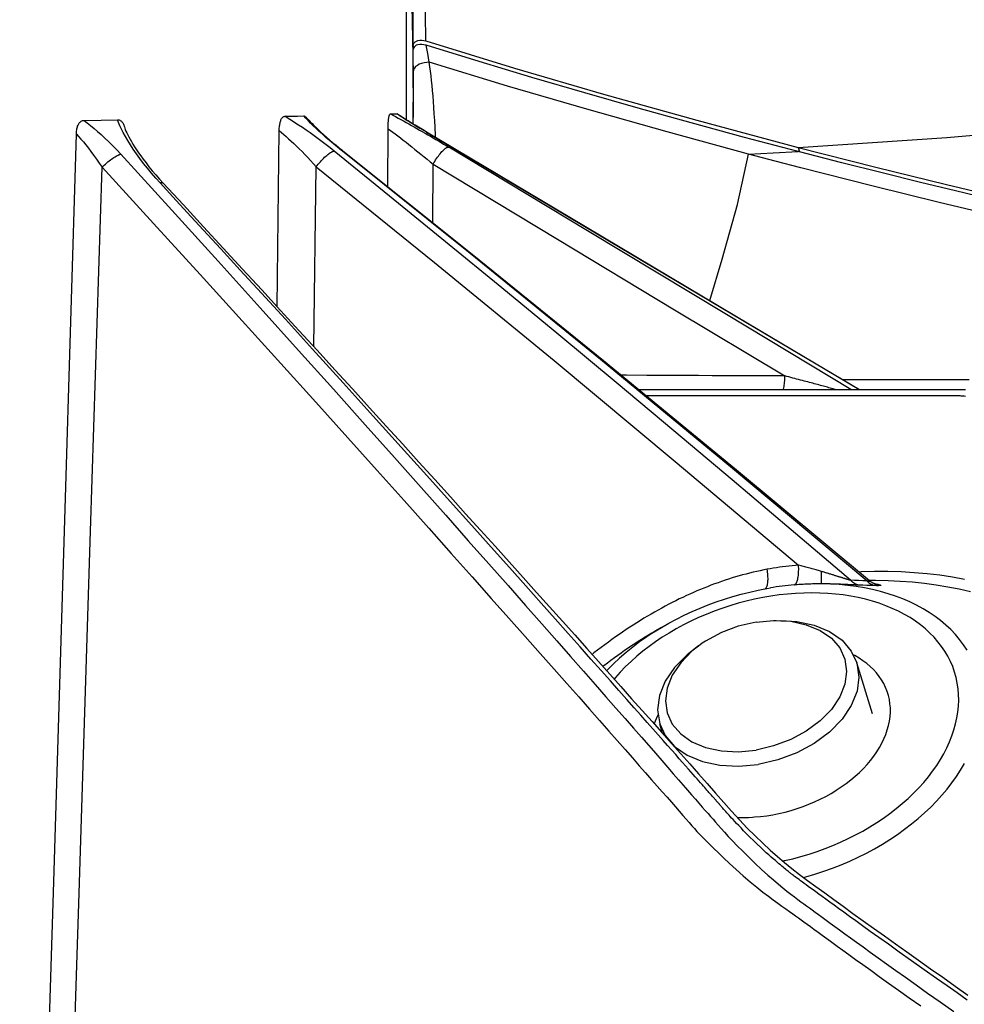
# Model space of a CAD drawing. Units: millimetres. Extents: x 9552 to 269904, y -14193 to 17302.
# Drawn here: x 248941 to 248987, y 13535 to 13582 of the extents above; entities that cross this region are included whole.
import ezdxf

# ---------------------------------------------------------------- set-up
doc = ezdxf.new("R2010")
doc.units = ezdxf.units.MM
for name, color, linetype in [('0110555_main_view_BL7', 7, 'Continuous'), ('0129760_100_main_view_BL16', 7, 'Continuous'), ('0139190_0GR_main_view_BL17', 7, 'Continuous'), ('Q', 4, 'Continuous')]:
    doc.layers.add(name, color=color, linetype=linetype)
doc.styles.get("Standard").update_dxf_attribs({"font": 'txt.shx'})
doc.dimstyles.new('ISO-25', dxfattribs={"dimtxt": 2.5, "dimasz": 2.5, "dimexe": 1.25, "dimexo": 0.625, "dimtad": 1, "dimtxsty": 'Standard', "dimcen": 2.5, "dimadec": 0, "dimazin": 0, "dimtfac": 1, "dimtmove": 0, "dimatfit": 3, "dimfxl": 1, "dimarcsym": 0})

# ---------------------------------------------------------------- blocks, each defined once
blk = doc.blocks.new('*D105')
at = {"layer": 'Defpoints', "color": 0, "transparency": 16777216}
for p in [(248113.31, 13910.783), (248113.31, 13426.384), (250947.308, 13426.266)]:
    blk.add_point(p, dxfattribs=at)
at = {"layer": 'Q', "color": 0, "lineweight": -2, "transparency": 16777216}
for p, q in [((248113.31, 13438.884), (248113.31, 13935.783)), ((250947.308, 13438.766), (250947.308, 13935.783)), ((250897.308, 13910.783), (248163.31, 13910.783))]:
    blk.add_line(p, q, dxfattribs=at)
at = {"layer": 'Q', "color": 0, "transparency": 16777216}
for points in [[(248163.31, 13919.116), (248163.31, 13902.45), (248113.31, 13910.783)], [(250897.308, 13919.116), (250897.308, 13902.45), (250947.308, 13910.783)]]:
    blk.add_solid(points, dxfattribs=at)
at = {"layer": 'Q', "color": 0, "transparency": 16777216, "insert": (249530.309, 13948.283), "char_height": 50, "attachment_point": 5}
blk.add_mtext('2834', dxfattribs=at)
blk = doc.blocks.new('0139190_0GR_MAIN_VIEW_BL17', base_point=(46.68, 89.853))
at = {"layer": '0139190_0GR_main_view_BL17', "color": 4, "linetype": 'Continuous'}
for p, q in [((39.666, 119.285), (39.617, 119.286)), ((39.7, 119.284), (39.666, 119.285)), ((40.02, 119.282), (39.914, 119.282)), ((40.025, 119.281), (40.018, 119.281)), ((40.025, 119.282), (40.02, 119.282)), ((40.038, 119.282), (40.025, 119.282)), ((40.038, 119.281), (40.025, 119.281)), ((40.189, 119.281), (40.038, 119.282)), ((40.196, 119.281), (40.189, 119.281)), ((40.53, 119.282), (40.457, 119.282))]:
    blk.add_line(p, q, dxfattribs=at)
at = {"layer": '0139190_0GR_main_view_BL17', "color": 7, "linetype": 'Continuous'}
blk.add_line((40.803, 114.808), (40.855, 114.791), dxfattribs=at)
for points in [[(43.645, 107.279), (43.331, 107.764), (43.054, 108.201), (42.801, 108.647), (42.568, 109.13), (42.356, 109.642), (42.169, 110.175), (42.015, 110.705), (41.886, 111.241), (41.758, 111.824), (41.61, 112.467), (41.444, 113.168), (41.255, 113.935), (41.041, 114.776)], [(39.617, 119.282), (39.299, 119.285), (38.973, 119.292), (38.641, 119.302), (38.301, 119.315), (37.955, 119.331), (37.603, 119.35), (37.359, 119.365)], [(39.565, 119.138), (39.246, 119.141), (38.919, 119.147), (38.586, 119.157), (38.246, 119.17), (37.898, 119.186), (37.544, 119.205), (37.184, 119.226), (36.816, 119.251), (36.442, 119.279), (36.062, 119.309)], [(39.914, 119.281), (39.786, 119.282), (39.666, 119.282)], [(39.814, 119.096), (39.815, 119.126), (39.819, 119.156), (39.827, 119.185), (39.837, 119.212), (39.85, 119.235), (39.864, 119.255), (39.88, 119.269), (39.897, 119.278), (39.914, 119.281)], [(39.814, 119.096), (39.712, 119.115), (39.615, 119.133)], [(40.881, 115.384), (40.623, 116.332), (40.36, 117.266), (40.09, 118.186), (39.814, 119.096)], [(40.685, 119.024), (40.663, 119.025), (40.573, 119.029), (40.49, 119.033), (40.413, 119.038), (40.34, 119.042), (40.271, 119.047), (40.206, 119.052), (40.143, 119.058), (40.083, 119.063), (40.026, 119.069), (39.97, 119.075), (39.917, 119.082), (39.865, 119.089), (39.814, 119.096)], [(43.505, 114.283), (43.505, 114.015), (43.505, 113.586), (43.505, 113.187), (43.505, 112.818)], [(42.585, 115.834), (42.105, 115.69), (41.467, 115.512), (40.881, 115.384)], [(40.881, 115.384), (40.867, 115.099), (40.851, 114.808)], [(41.041, 114.776), (40.963, 115.076), (40.881, 115.384)], [(40.803, 114.808), (40.688, 113.077), (40.518, 111.124), (40.298, 109.068), (40.043, 107.028), (39.777, 105.125), (39.521, 103.42), (39.283, 101.908), (39.046, 100.455), (38.808, 99.025), (38.58, 97.668), (38.367, 96.399), (38.164, 95.185), (37.966, 93.982), (37.771, 92.765), (37.581, 91.536), (37.401, 90.321), (37.235, 89.12)]]:
    blk.add_lwpolyline(points, dxfattribs=at)
at = {"layer": '0139190_0GR_main_view_BL17', "color": 4, "linetype": 'Continuous'}
for points in [[(39.617, 119.286), (39.534, 119.287), (39.352, 119.291), (39.154, 119.295), (38.937, 119.302), (38.701, 119.31), (38.442, 119.32), (38.159, 119.333), (37.848, 119.348), (37.547, 119.365)], [(39.617, 119.282), (39.602, 119.279), (39.589, 119.273), (39.577, 119.262), (39.568, 119.246), (39.561, 119.228), (39.557, 119.207), (39.557, 119.184), (39.56, 119.16), (39.565, 119.138)], [(39.615, 119.133), (39.609, 119.158), (39.606, 119.183), (39.606, 119.207), (39.61, 119.228), (39.616, 119.247), (39.625, 119.262), (39.637, 119.273), (39.651, 119.28), (39.666, 119.282)], [(39.617, 119.282), (39.641, 119.282), (39.666, 119.282)], [(39.914, 119.282), (39.857, 119.283), (39.7, 119.284)], [(40.018, 119.281), (39.965, 119.281), (39.914, 119.281)], [(40.189, 119.281), (40.133, 119.281), (40.038, 119.281)], [(40.196, 119.281), (40.183, 119.281), (40.127, 119.281), (40.071, 119.281), (40.038, 119.281)], [(40.457, 119.282), (40.367, 119.282), (40.189, 119.281)], [(40.432, 119.282), (40.366, 119.282), (40.303, 119.282), (40.242, 119.281), (40.196, 119.281)], [(40.457, 119.281), (40.407, 119.281), (40.2, 119.281), (40.196, 119.281)], [(40.53, 119.282), (40.503, 119.282), (40.432, 119.282)], [(39.565, 119.138), (39.88, 118.104), (40.183, 117.071), (40.488, 115.985), (40.803, 114.808)], [(40.851, 114.808), (40.687, 115.43), (40.518, 116.05), (40.346, 116.668), (40.169, 117.286), (39.989, 117.903), (39.804, 118.518), (39.615, 119.133)], [(40.803, 114.808), (41.033, 113.905), (41.236, 113.082), (41.413, 112.332), (41.57, 111.646), (41.709, 111.022), (41.858, 110.443), (42.033, 109.882), (42.234, 109.344), (42.459, 108.833), (42.705, 108.35), (42.967, 107.908), (43.259, 107.458), (43.574, 106.967)], [(40.855, 114.791), (40.853, 114.799), (40.851, 114.808)], [(41.396, 112.61), (41.309, 112.977), (41.21, 113.385), (41.1, 113.829), (40.982, 114.3), (40.855, 114.791)]]:
    blk.add_lwpolyline(points, dxfattribs=at)
blk = doc.blocks.new('0129760_100_MAIN_VIEW_BL16', base_point=(56.393, 136.22))
at = {"layer": '0129760_100_main_view_BL16', "color": 7, "linetype": 'Continuous'}
for p, q in [((41.219, 122.19), (41.219, 122.19)), ((43.122, 120.437), (41.029, 120.41)), ((40.846, 120.105), (40.837, 120.116)), ((40.841, 120.101), (40.841, 120.101)), ((40.412, 119.473), (40.411, 119.474)), ((40.624, 119.126), (40.623, 119.13)), ((40.624, 119.127), (40.623, 119.13)), ((40.624, 119.126), (40.624, 119.126)), ((41.677, 119.055), (40.998, 119.052)), ((46.454, 116.509), (46.454, 116.509)), ((45.925, 115.128), (45.925, 115.128)), ((45.841, 113.976), (45.841, 113.976)), ((45.88, 113.904), (45.881, 113.899))]:
    blk.add_line(p, q, dxfattribs=at)
at = {"layer": '0129760_100_main_view_BL16', "color": 4, "linetype": 'Continuous'}
for p, q in [((42.655, 120.865), (40.607, 120.84)), ((40.832, 120.112), (40.841, 120.101)), ((41.26, 119.577), (40.585, 119.574)), ((40.411, 119.474), (40.411, 119.472)), ((37.073, 119.365), (40.479, 119.365)), ((37.073, 119.365), (40.479, 119.365)), ((40.622, 119.129), (40.624, 119.126)), ((46.454, 116.509), (46.386, 116.395)), ((48.595, 115.515), (48.597, 115.453))]:
    blk.add_line(p, q, dxfattribs=at)
for points in [[(53.661, 123.595), (49.344, 123.462), (45.006, 123.33), (40.648, 123.199)], [(40.648, 123.199), (40.63, 123.198), (40.614, 123.197), (40.6, 123.195), (40.587, 123.193), (40.575, 123.19), (40.564, 123.187), (40.554, 123.184), (40.545, 123.18), (40.536, 123.176), (40.528, 123.172), (40.521, 123.167), (40.514, 123.161), (40.508, 123.155), (40.502, 123.149), (40.498, 123.142), (40.494, 123.135), (40.491, 123.127), (40.489, 123.118), (40.488, 123.109)], [(40.488, 123.109), (40.484, 122.912), (40.481, 122.721)], [(40.481, 122.721), (40.481, 122.712), (40.483, 122.703), (40.485, 122.695), (40.489, 122.688), (40.493, 122.682), (40.498, 122.675), (40.504, 122.67), (40.51, 122.665), (40.517, 122.66), (40.525, 122.655), (40.533, 122.651), (40.542, 122.648), (40.551, 122.645), (40.554, 122.644)], [(40.554, 122.644), (40.563, 122.641), (40.578, 122.636), (40.594, 122.63), (40.612, 122.622), (40.633, 122.613), (40.655, 122.602), (40.679, 122.59), (40.706, 122.575), (40.734, 122.559), (40.764, 122.542), (40.795, 122.522), (40.829, 122.5), (40.864, 122.476), (40.902, 122.45), (40.941, 122.421), (40.983, 122.389), (41.028, 122.355), (41.075, 122.317), (41.123, 122.276), (41.172, 122.233), (41.219, 122.19)], [(41.219, 122.19), (41.472, 121.955), (41.725, 121.722), (41.974, 121.492), (42.219, 121.266), (42.46, 121.044), (42.698, 120.826), (42.932, 120.611), (43.162, 120.4), (43.388, 120.193), (43.611, 119.99), (43.83, 119.791), (44.045, 119.595), (44.256, 119.403), (44.464, 119.215), (44.667, 119.031), (44.867, 118.85), (45.063, 118.673), (45.254, 118.5), (45.442, 118.331), (45.625, 118.166), (45.804, 118.005), (45.978, 117.848), (46.148, 117.696), (46.313, 117.548), (46.474, 117.404), (46.63, 117.264), (46.782, 117.128), (46.93, 116.996), (47.075, 116.867), (47.215, 116.743), (47.351, 116.621), (47.482, 116.504), (47.61, 116.39), (47.735, 116.28), (47.856, 116.172), (47.974, 116.067), (48.089, 115.965), (48.202, 115.865), (48.313, 115.767), (48.421, 115.671), (48.525, 115.58), (48.624, 115.488), (48.72, 115.397), (48.812, 115.306), (48.897, 115.218), (48.977, 115.132), (49.051, 115.048), (49.122, 114.965), (49.192, 114.879), (49.259, 114.791), (49.329, 114.696), (49.4, 114.599), (49.474, 114.497), (49.55, 114.392), (49.63, 114.282), (49.712, 114.169), (49.797, 114.051), (49.884, 113.929), (49.975, 113.803), (50.067, 113.673), (50.161, 113.541), (50.258, 113.405), (50.356, 113.266), (50.456, 113.124), (50.558, 112.979), (50.662, 112.831)], [(40.607, 120.84), (40.592, 120.84), (40.577, 120.839), (40.564, 120.838), (40.551, 120.837), (40.54, 120.835), (40.529, 120.833), (40.519, 120.831), (40.509, 120.829), (40.5, 120.826), (40.491, 120.823), (40.483, 120.82), (40.475, 120.816), (40.468, 120.812), (40.462, 120.808), (40.456, 120.803), (40.451, 120.798), (40.447, 120.793), (40.444, 120.787), (40.442, 120.78), (40.441, 120.774)], [(40.441, 120.774), (40.44, 120.699), (40.438, 120.626), (40.437, 120.555)], [(40.437, 120.555), (40.437, 120.549), (40.439, 120.543), (40.442, 120.538), (40.445, 120.533), (40.45, 120.529), (40.451, 120.527)], [(40.451, 120.527), (40.453, 120.525), (40.469, 120.512), (40.486, 120.496), (40.505, 120.479), (40.525, 120.459), (40.548, 120.436), (40.572, 120.412), (40.597, 120.385), (40.624, 120.356), (40.653, 120.324), (40.683, 120.291), (40.713, 120.256), (40.745, 120.219), (40.777, 120.18), (40.81, 120.14), (40.832, 120.112)], [(40.841, 120.101), (42.044, 118.596), (43.281, 117.069), (44.552, 115.523), (45.841, 113.976)], [(40.585, 119.574), (40.57, 119.574), (40.557, 119.574), (40.544, 119.574), (40.532, 119.573), (40.521, 119.572), (40.51, 119.572), (40.5, 119.571), (40.49, 119.57), (40.48, 119.569), (40.471, 119.568), (40.463, 119.567), (40.455, 119.565), (40.447, 119.564), (40.44, 119.562), (40.433, 119.56), (40.427, 119.558), (40.422, 119.556), (40.418, 119.554), (40.415, 119.552), (40.413, 119.549), (40.413, 119.547)], [(40.413, 119.547), (40.412, 119.521), (40.411, 119.496), (40.411, 119.474)], [(40.411, 119.472), (40.429, 119.445), (40.447, 119.415), (40.467, 119.384), (40.488, 119.351), (40.509, 119.316), (40.531, 119.28), (40.554, 119.243), (40.578, 119.204), (40.602, 119.164), (40.622, 119.129)], [(40.624, 119.126), (41.806, 117.144), (42.896, 115.31), (43.619, 114.093)], [(43.619, 116.659), (43.619, 116.51), (43.619, 116.333), (43.619, 116.161), (43.619, 115.993), (43.619, 115.83), (43.619, 115.671), (43.619, 115.517), (43.619, 115.367), (43.619, 115.222), (43.619, 115.081), (43.619, 114.944), (43.619, 114.811), (43.619, 114.682), (43.619, 114.557), (43.619, 114.436), (43.619, 114.319), (43.619, 114.206), (43.619, 114.097), (43.619, 113.99), (43.619, 113.886), (43.619, 113.785), (43.619, 113.687), (43.619, 113.591), (43.619, 113.498), (43.619, 113.408), (43.619, 113.321), (43.619, 113.237), (43.619, 113.156), (43.619, 113.077), (43.619, 113.002), (43.619, 112.931), (43.62, 112.859)], [(47.401, 116.432), (47.424, 116.445), (47.475, 116.469), (47.507, 116.482)], [(46.386, 116.395), (46.336, 116.309), (46.289, 116.221), (46.244, 116.131), (46.201, 116.04), (46.161, 115.947), (46.123, 115.853), (46.088, 115.758), (46.056, 115.662), (46.026, 115.565), (45.998, 115.468), (45.974, 115.369), (45.952, 115.271), (45.937, 115.194)], [(48.597, 115.453), (48.595, 115.384), (48.593, 115.336)], [(48.593, 115.336), (48.591, 115.313), (48.585, 115.242), (48.576, 115.171), (48.564, 115.1), (48.55, 115.029), (48.533, 114.958), (48.514, 114.888), (48.492, 114.818), (48.469, 114.749), (48.442, 114.681), (48.414, 114.615), (48.383, 114.549), (48.351, 114.485), (48.316, 114.423), (48.305, 114.404)], [(45.937, 115.194), (45.933, 115.171), (45.925, 115.128)], [(48.305, 114.404), (48.28, 114.363), (48.242, 114.305), (48.202, 114.248), (48.16, 114.195), (48.117, 114.143), (48.072, 114.094), (48.027, 114.048), (47.98, 114.004), (47.932, 113.964), (47.883, 113.926), (47.834, 113.892), (47.783, 113.861), (47.732, 113.833), (47.681, 113.808), (47.63, 113.787), (47.578, 113.769), (47.527, 113.755), (47.475, 113.744), (47.424, 113.737), (47.373, 113.734), (47.323, 113.734), (47.273, 113.738), (47.225, 113.745), (47.177, 113.756), (47.13, 113.771), (47.084, 113.789), (47.04, 113.81), (46.997, 113.835), (46.955, 113.863), (46.915, 113.895), (46.877, 113.929), (46.84, 113.967), (46.806, 114.008), (46.773, 114.052), (46.743, 114.098), (46.714, 114.147), (46.703, 114.169)], [(45.841, 113.976), (45.844, 113.972), (45.85, 113.965), (45.855, 113.958), (45.859, 113.951), (45.863, 113.944), (45.867, 113.937), (45.87, 113.931), (45.873, 113.926), (45.875, 113.921), (45.877, 113.917), (45.878, 113.913), (45.879, 113.909), (45.88, 113.907), (45.881, 113.904), (45.882, 113.902), (45.882, 113.901), (45.882, 113.9), (45.882, 113.9)]]:
    blk.add_lwpolyline(points, dxfattribs=at)
at = {"layer": '0129760_100_main_view_BL16', "color": 7, "linetype": 'Continuous'}
for points in [[(53.669, 123.303), (49.477, 123.167), (45.265, 123.033), (41.034, 122.9)], [(40.648, 123.199), (40.676, 123.173), (40.706, 123.146), (40.739, 123.118), (40.774, 123.089), (40.811, 123.059), (40.851, 123.029), (40.893, 122.998), (40.938, 122.966), (40.985, 122.933), (41.034, 122.9)], [(40.488, 123.109), (40.517, 123.072), (40.548, 123.034), (40.581, 122.994), (40.616, 122.953), (40.654, 122.91), (40.695, 122.867), (40.737, 122.822), (40.783, 122.776), (40.831, 122.73), (40.881, 122.683)], [(41.034, 122.9), (41.021, 122.887), (41.008, 122.874), (40.996, 122.86), (40.983, 122.846), (40.971, 122.832), (40.96, 122.818), (40.949, 122.804), (40.938, 122.79), (40.929, 122.776), (40.92, 122.762), (40.911, 122.749), (40.904, 122.737), (40.898, 122.725), (40.892, 122.713), (40.887, 122.703), (40.884, 122.693), (40.881, 122.683)], [(41.034, 122.9), (41.687, 122.303), (42.28, 121.761), (42.821, 121.27), (43.315, 120.823), (43.767, 120.415), (44.182, 120.042), (44.561, 119.701), (44.91, 119.389), (45.231, 119.102), (45.526, 118.839), (45.797, 118.597), (46.048, 118.374), (46.279, 118.169), (46.492, 117.98), (46.689, 117.805), (46.872, 117.644), (47.04, 117.495), (47.195, 117.358), (47.338, 117.232), (47.47, 117.116), (47.591, 117.009), (47.703, 116.91), (47.807, 116.818), (47.904, 116.734), (47.994, 116.654), (48.078, 116.58), (48.157, 116.511), (48.231, 116.446), (48.299, 116.386), (48.362, 116.331), (48.42, 116.28), (48.474, 116.233), (48.525, 116.188), (48.572, 116.147), (48.615, 116.109), (48.656, 116.074), (48.693, 116.041), (48.726, 116.012), (48.758, 115.983), (48.79, 115.952), (48.826, 115.918), (48.865, 115.879), (48.909, 115.836), (48.957, 115.788), (49.009, 115.734), (49.067, 115.674), (49.133, 115.603), (49.203, 115.526), (49.275, 115.445), (49.344, 115.364), (49.408, 115.286), (49.464, 115.215), (49.513, 115.152), (49.555, 115.096), (49.593, 115.044), (49.627, 114.996), (49.659, 114.949), (49.689, 114.907), (49.716, 114.869), (49.741, 114.835), (49.765, 114.803), (49.788, 114.771), (49.812, 114.738), (49.837, 114.703), (49.866, 114.664), (49.897, 114.622), (49.931, 114.575), (49.967, 114.526), (50.005, 114.473), (50.047, 114.415), (50.092, 114.354), (50.14, 114.287), (50.191, 114.216), (50.247, 114.138), (50.308, 114.054), (50.374, 113.962), (50.445, 113.862), (50.522, 113.755), (50.604, 113.64), (50.693, 113.515), (50.789, 113.379)], [(41.215, 122.224), (41.159, 122.275), (41.102, 122.325), (41.045, 122.372), (40.989, 122.417), (40.932, 122.46), (40.877, 122.5), (40.824, 122.537), (40.772, 122.571), (40.723, 122.602), (40.676, 122.629), (40.631, 122.654), (40.59, 122.675), (40.55, 122.693), (40.514, 122.708), (40.481, 122.721)], [(40.881, 122.683), (41.533, 122.089), (42.127, 121.551), (42.669, 121.062), (43.163, 120.617), (43.616, 120.211), (44.03, 119.84), (44.41, 119.501), (44.759, 119.19), (45.081, 118.904), (45.377, 118.642), (45.648, 118.401), (45.899, 118.179), (46.131, 117.975), (46.345, 117.786), (46.542, 117.613), (46.725, 117.452), (46.894, 117.303), (47.05, 117.167), (47.193, 117.041), (47.325, 116.926), (47.447, 116.819), (47.559, 116.72), (47.663, 116.629), (47.76, 116.544), (47.85, 116.466), (47.935, 116.392), (48.014, 116.322), (48.088, 116.258), (48.157, 116.198), (48.22, 116.143), (48.278, 116.092), (48.333, 116.045), (48.384, 116), (48.431, 115.959), (48.475, 115.921), (48.515, 115.886), (48.552, 115.854), (48.586, 115.824), (48.618, 115.796), (48.65, 115.768), (48.685, 115.737), (48.725, 115.702), (48.768, 115.662), (48.816, 115.618), (48.867, 115.569), (48.925, 115.514), (48.99, 115.45), (49.06, 115.379), (49.132, 115.305), (49.201, 115.231), (49.266, 115.159), (49.323, 115.094), (49.372, 115.036), (49.415, 114.984), (49.453, 114.937), (49.487, 114.892), (49.519, 114.85), (49.549, 114.811), (49.576, 114.773), (49.602, 114.739), (49.625, 114.707), (49.649, 114.675), (49.672, 114.643), (49.698, 114.608), (49.726, 114.57), (49.756, 114.527), (49.79, 114.482), (49.825, 114.433), (49.864, 114.38), (49.905, 114.324), (49.949, 114.263), (49.997, 114.197), (50.048, 114.127), (50.103, 114.05), (50.163, 113.967), (50.228, 113.876), (50.299, 113.778), (50.375, 113.672), (50.456, 113.558), (50.544, 113.435), (50.639, 113.301), (50.742, 113.156), (50.854, 112.997)], [(41.219, 122.19), (41.217, 122.192), (41.215, 122.196), (41.213, 122.202), (41.213, 122.208), (41.213, 122.216), (41.215, 122.224)], [(50.721, 112.84), (50.638, 112.958), (50.556, 113.074), (50.468, 113.199), (50.369, 113.339), (50.263, 113.488), (50.162, 113.63), (50.072, 113.757), (49.992, 113.868), (49.921, 113.967), (49.857, 114.056), (49.799, 114.136), (49.747, 114.209), (49.699, 114.275), (49.655, 114.335), (49.616, 114.389), (49.58, 114.439), (49.547, 114.485), (49.516, 114.526), (49.488, 114.564), (49.463, 114.599), (49.439, 114.632), (49.418, 114.661), (49.398, 114.688), (49.379, 114.714), (49.363, 114.737), (49.347, 114.758), (49.332, 114.778), (49.319, 114.796), (49.307, 114.812), (49.297, 114.826), (49.287, 114.839), (49.278, 114.851), (49.271, 114.861), (49.263, 114.871), (49.257, 114.879), (49.251, 114.887), (49.245, 114.894), (49.239, 114.902), (49.232, 114.911), (49.225, 114.92), (49.217, 114.93), (49.208, 114.941), (49.198, 114.953), (49.187, 114.967), (49.176, 114.981), (49.163, 114.996), (49.149, 115.013), (49.134, 115.031), (49.117, 115.05), (49.099, 115.071), (49.079, 115.095), (49.057, 115.12), (49.033, 115.147), (49.006, 115.176), (48.976, 115.209), (48.943, 115.244), (48.906, 115.283), (48.866, 115.324), (48.825, 115.366), (48.786, 115.405), (48.751, 115.44), (48.719, 115.47), (48.691, 115.497), (48.666, 115.521), (48.643, 115.542), (48.622, 115.562), (48.603, 115.58), (48.585, 115.596), (48.569, 115.61), (48.555, 115.623), (48.541, 115.635), (48.529, 115.646), (48.518, 115.656), (48.508, 115.665), (48.499, 115.673), (48.49, 115.681), (48.482, 115.688), (48.475, 115.694), (48.469, 115.7), (48.463, 115.705), (48.457, 115.71), (48.452, 115.714), (48.447, 115.719), (48.443, 115.722), (48.439, 115.726), (48.435, 115.729), (48.431, 115.732), (48.428, 115.735), (48.424, 115.738), (48.421, 115.741), (48.418, 115.743), (48.416, 115.746), (48.413, 115.749), (48.409, 115.751), (48.406, 115.754), (48.402, 115.758), (48.398, 115.761), (48.393, 115.765), (48.388, 115.77), (48.383, 115.775), (48.377, 115.78), (48.37, 115.786), (48.363, 115.792), (48.355, 115.799), (48.347, 115.806), (48.338, 115.814), (48.328, 115.823), (48.317, 115.832), (48.306, 115.843), (48.293, 115.854), (48.279, 115.866), (48.265, 115.878), (48.249, 115.892), (48.232, 115.907), (48.214, 115.924), (48.194, 115.941), (48.172, 115.96), (48.149, 115.98), (48.124, 116.002), (48.097, 116.027), (48.067, 116.053), (48.033, 116.082), (47.997, 116.115), (47.957, 116.15), (47.913, 116.188), (47.866, 116.23), (47.815, 116.275), (47.76, 116.324), (47.7, 116.376), (47.635, 116.433), (47.566, 116.495), (47.49, 116.562), (47.408, 116.634), (47.32, 116.713), (47.224, 116.798), (47.12, 116.89), (47.008, 116.989), (46.886, 117.097), (46.754, 117.215), (46.611, 117.342), (46.455, 117.48), (46.286, 117.631), (46.103, 117.794), (45.904, 117.971), (45.688, 118.164), (45.454, 118.374), (45.199, 118.602), (44.921, 118.852), (44.619, 119.124), (44.288, 119.421), (43.93, 119.746), (43.54, 120.098), (43.151, 120.452), (42.802, 120.769), (42.498, 121.046), (42.229, 121.293), (41.983, 121.518), (41.76, 121.723), (41.558, 121.909), (41.376, 122.076), (41.215, 122.224)], [(40.607, 120.84), (40.629, 120.815), (40.652, 120.788), (40.676, 120.76), (40.702, 120.731), (40.729, 120.702), (40.758, 120.671), (40.788, 120.64), (40.819, 120.608), (40.852, 120.575), (40.886, 120.542), (40.92, 120.509), (40.956, 120.476), (40.992, 120.442), (41.029, 120.41)], [(40.846, 120.201), (40.809, 120.248), (40.772, 120.294), (40.737, 120.342), (40.701, 120.389), (40.667, 120.435), (40.634, 120.482), (40.602, 120.527), (40.572, 120.571), (40.543, 120.615), (40.515, 120.657), (40.489, 120.697), (40.465, 120.736), (40.441, 120.774)], [(40.837, 120.116), (40.799, 120.164), (40.761, 120.21), (40.723, 120.254), (40.686, 120.297), (40.65, 120.338), (40.616, 120.376), (40.582, 120.412), (40.55, 120.446), (40.519, 120.477), (40.49, 120.505), (40.463, 120.531), (40.437, 120.555)], [(41.029, 120.41), (41.014, 120.398), (40.999, 120.387), (40.984, 120.375), (40.97, 120.362), (40.956, 120.35), (40.942, 120.337), (40.93, 120.325), (40.917, 120.313), (40.906, 120.3), (40.896, 120.288), (40.886, 120.276), (40.877, 120.265), (40.869, 120.254), (40.863, 120.244), (40.857, 120.234), (40.852, 120.225), (40.849, 120.216), (40.847, 120.208), (40.846, 120.201)], [(41.029, 120.41), (42.141, 119.036), (43.283, 117.645), (44.455, 116.235), (45.662, 114.801)], [(45.838, 114.196), (45.249, 114.887), (44.67, 115.572), (44.099, 116.251), (43.536, 116.923), (42.982, 117.59), (42.436, 118.251), (41.899, 118.906), (41.368, 119.557), (40.846, 120.201)], [(40.841, 120.101), (40.839, 120.105), (40.837, 120.11), (40.837, 120.116)], [(45.845, 114.007), (44.537, 115.57), (43.269, 117.106), (42.037, 118.62), (40.846, 120.105)], [(40.585, 119.574), (40.604, 119.548), (40.624, 119.52), (40.646, 119.492), (40.669, 119.462), (40.693, 119.431), (40.717, 119.398), (40.743, 119.365), (40.77, 119.332), (40.797, 119.297), (40.825, 119.262), (40.853, 119.227), (40.882, 119.192), (40.911, 119.156), (40.941, 119.121), (40.97, 119.086), (40.998, 119.052)], [(40.623, 119.13), (40.595, 119.175), (40.569, 119.219), (40.544, 119.261), (40.519, 119.301), (40.495, 119.339), (40.473, 119.376), (40.451, 119.41), (40.43, 119.443), (40.412, 119.473)], [(40.413, 119.547), (40.428, 119.518), (40.444, 119.488), (40.461, 119.458), (40.477, 119.427), (40.495, 119.397), (40.512, 119.366), (40.529, 119.334), (40.547, 119.303), (40.565, 119.271), (40.583, 119.24), (40.601, 119.208), (40.619, 119.177), (40.637, 119.145), (40.655, 119.114), (40.673, 119.082), (40.691, 119.051), (40.71, 119.02), (40.728, 118.989), (40.746, 118.959), (40.764, 118.929), (40.782, 118.899), (40.799, 118.869)], [(43.619, 114.1), (42.773, 115.522), (41.726, 117.28), (40.624, 119.127)], [(40.998, 119.052), (40.982, 119.042), (40.965, 119.032), (40.949, 119.022), (40.933, 119.011), (40.918, 119.001), (40.903, 118.99), (40.889, 118.979), (40.876, 118.969), (40.863, 118.958), (40.852, 118.948), (40.841, 118.938), (40.832, 118.928), (40.823, 118.919), (40.816, 118.91), (40.81, 118.902), (40.805, 118.894), (40.802, 118.887), (40.8, 118.88), (40.799, 118.874), (40.799, 118.869)], [(40.998, 119.052), (41.87, 117.604), (42.69, 116.242), (43.461, 114.96)], [(43.619, 114.192), (42.745, 115.641), (41.772, 117.255), (40.799, 118.869)], [(45.71, 115.165), (45.718, 115.206), (45.726, 115.247), (45.735, 115.288), (45.745, 115.329), (45.754, 115.37), (45.765, 115.411), (45.776, 115.452), (45.787, 115.493), (45.799, 115.534), (45.811, 115.574), (45.824, 115.615), (45.838, 115.656), (45.851, 115.697), (45.866, 115.738), (45.88, 115.779), (45.896, 115.82), (45.912, 115.861), (45.928, 115.901), (45.945, 115.942), (45.962, 115.983), (45.979, 116.024), (45.998, 116.065), (46.016, 116.106), (46.036, 116.147), (46.055, 116.188), (46.076, 116.229), (46.096, 116.27), (46.117, 116.311), (46.139, 116.352), (46.161, 116.393), (46.184, 116.434), (46.207, 116.475), (46.231, 116.516), (46.255, 116.558), (46.28, 116.599), (46.305, 116.64), (46.331, 116.681), (46.358, 116.723), (46.384, 116.764), (46.412, 116.805), (46.44, 116.847), (46.468, 116.888), (46.497, 116.93), (46.527, 116.971), (46.557, 117.013), (46.588, 117.055), (46.619, 117.096), (46.651, 117.138), (46.683, 117.18), (46.7, 117.202)], [(46.454, 116.509), (46.477, 116.547), (46.501, 116.586), (46.526, 116.626), (46.551, 116.665), (46.576, 116.705), (46.602, 116.744), (46.629, 116.784), (46.656, 116.824), (46.684, 116.864), (46.712, 116.903), (46.741, 116.943), (46.771, 116.983), (46.801, 117.023), (46.831, 117.064), (46.841, 117.076)], [(45.984, 114.646), (45.986, 114.74), (45.99, 114.835), (45.998, 114.93), (46.008, 115.026), (46.022, 115.122), (46.038, 115.218), (46.058, 115.314), (46.08, 115.409), (46.105, 115.504), (46.133, 115.599), (46.164, 115.692), (46.198, 115.784), (46.234, 115.875), (46.272, 115.965), (46.314, 116.053), (46.357, 116.14), (46.403, 116.224), (46.451, 116.307), (46.501, 116.387), (46.554, 116.465), (46.608, 116.54), (46.664, 116.613), (46.722, 116.683), (46.781, 116.749), (46.842, 116.813), (46.905, 116.874), (46.968, 116.931), (46.986, 116.946)], [(46.386, 116.395), (46.438, 116.48), (46.495, 116.566), (46.554, 116.649), (46.615, 116.73), (46.678, 116.807), (46.742, 116.882), (46.808, 116.953), (46.876, 117.021), (46.889, 117.033)], [(43.461, 114.96), (43.461, 115.021), (43.461, 115.089), (43.46, 115.163), (43.46, 115.245), (43.46, 115.335), (43.459, 115.435), (43.459, 115.545), (43.458, 115.669), (43.458, 115.807), (43.457, 115.963), (43.456, 116.138), (43.455, 116.338), (43.454, 116.564), (43.453, 116.803), (43.453, 116.86)], [(43.689, 116.573), (43.689, 116.328), (43.689, 116.08), (43.689, 115.851), (43.689, 115.638), (43.689, 115.44), (43.689, 115.257), (43.689, 115.086), (43.689, 114.929), (43.689, 114.782), (43.689, 114.646), (43.689, 114.52), (43.689, 114.403), (43.689, 114.295), (43.689, 114.194), (43.689, 114.101), (43.689, 114.014), (43.689, 113.934), (43.689, 113.859), (43.689, 113.79), (43.689, 113.726), (43.689, 113.667), (43.689, 113.612), (43.689, 113.561), (43.689, 113.514), (43.689, 113.47), (43.689, 113.43), (43.689, 113.392), (43.689, 113.358), (43.689, 113.325), (43.689, 113.295), (43.689, 113.266), (43.689, 113.239), (43.689, 113.215), (43.689, 113.192), (43.689, 113.171), (43.689, 113.151), (43.689, 113.133), (43.689, 113.117), (43.689, 113.101), (43.689, 113.087), (43.689, 113.073), (43.689, 113.061), (43.689, 113.049), (43.689, 113.039), (43.689, 113.029), (43.689, 113.021), (43.689, 113.013), (43.689, 113.005), (43.689, 112.996), (43.689, 112.988), (43.689, 112.98), (43.689, 112.971), (43.689, 112.963), (43.689, 112.955), (43.69, 112.946), (43.69, 112.937), (43.69, 112.927), (43.691, 112.916), (43.691, 112.904), (43.692, 112.89), (43.693, 112.876), (43.695, 112.86)], [(45.662, 114.801), (45.665, 114.838), (45.668, 114.876), (45.672, 114.913), (45.677, 114.95), (45.681, 114.987), (45.686, 115.023), (45.691, 115.059), (45.697, 115.095), (45.703, 115.131), (45.71, 115.165)], [(45.937, 115.194), (45.936, 115.19), (45.934, 115.185), (45.93, 115.181), (45.925, 115.177), (45.918, 115.173), (45.91, 115.169), (45.902, 115.166), (45.892, 115.163), (45.881, 115.161), (45.869, 115.159), (45.856, 115.158), (45.842, 115.157), (45.827, 115.156), (45.812, 115.156), (45.796, 115.157), (45.779, 115.157), (45.762, 115.159), (45.745, 115.161), (45.727, 115.163), (45.71, 115.165)], [(45.892, 114.85), (45.895, 114.886), (45.898, 114.921), (45.902, 114.956), (45.906, 114.992), (45.91, 115.026), (45.915, 115.061), (45.92, 115.095), (45.925, 115.128)], [(49.103, 114.987), (49.099, 114.964), (49.076, 114.868), (49.051, 114.773), (49.023, 114.679), (48.992, 114.586), (48.959, 114.493), (48.923, 114.402), (48.884, 114.312), (48.843, 114.224), (48.8, 114.138), (48.754, 114.053), (48.706, 113.971), (48.655, 113.891), (48.603, 113.813), (48.549, 113.738), (48.493, 113.665), (48.435, 113.595), (48.375, 113.528), (48.314, 113.464), (48.252, 113.404), (48.188, 113.346), (48.124, 113.292), (48.058, 113.242), (47.991, 113.195), (47.923, 113.152), (47.855, 113.113), (47.786, 113.077), (47.717, 113.046), (47.648, 113.018), (47.578, 112.995), (47.509, 112.975), (47.439, 112.96), (47.37, 112.949), (47.301, 112.942), (47.233, 112.939), (47.166, 112.94), (47.099, 112.946), (47.033, 112.955), (46.968, 112.969), (46.905, 112.987), (46.842, 113.009), (46.781, 113.036), (46.722, 113.066), (46.664, 113.1), (46.608, 113.138), (46.554, 113.18), (46.501, 113.225), (46.451, 113.274), (46.403, 113.327), (46.357, 113.383), (46.314, 113.443), (46.272, 113.505), (46.234, 113.571), (46.198, 113.64), (46.164, 113.712), (46.133, 113.786), (46.105, 113.863), (46.08, 113.943), (46.058, 114.024), (46.038, 114.108), (46.022, 114.194), (46.008, 114.281), (45.998, 114.371), (45.99, 114.461), (45.986, 114.553), (45.984, 114.646)], [(43.619, 114.978), (43.613, 114.976), (43.599, 114.973), (43.584, 114.97), (43.568, 114.968), (43.551, 114.965), (43.534, 114.964), (43.516, 114.962), (43.498, 114.961), (43.48, 114.96), (43.461, 114.96)], [(43.619, 114.375), (43.615, 114.389), (43.611, 114.403), (43.606, 114.418), (43.602, 114.433), (43.598, 114.448), (43.593, 114.464), (43.589, 114.48), (43.584, 114.496), (43.58, 114.513), (43.575, 114.529), (43.571, 114.546), (43.566, 114.564), (43.561, 114.581), (43.556, 114.599), (43.551, 114.618), (43.546, 114.636), (43.541, 114.655), (43.536, 114.675), (43.531, 114.695), (43.525, 114.715), (43.52, 114.736), (43.514, 114.757), (43.509, 114.779), (43.503, 114.801), (43.497, 114.824), (43.491, 114.846), (43.485, 114.869), (43.479, 114.892), (43.473, 114.914), (43.467, 114.937), (43.461, 114.96)], [(45.892, 114.85), (45.889, 114.845), (45.885, 114.839), (45.88, 114.835), (45.874, 114.83), (45.866, 114.825), (45.857, 114.821), (45.847, 114.817), (45.836, 114.814), (45.824, 114.811), (45.811, 114.808), (45.796, 114.805), (45.782, 114.803), (45.766, 114.802), (45.75, 114.8), (45.733, 114.8), (45.715, 114.799), (45.698, 114.799), (45.68, 114.8), (45.662, 114.801)], [(45.725, 114.569), (45.72, 114.583), (45.716, 114.598), (45.712, 114.613), (45.708, 114.627), (45.704, 114.642), (45.7, 114.656), (45.696, 114.671), (45.692, 114.686), (45.688, 114.7), (45.684, 114.715), (45.68, 114.729), (45.677, 114.744), (45.673, 114.758), (45.669, 114.772), (45.665, 114.786), (45.662, 114.801)], [(45.879, 114.572), (45.879, 114.589), (45.879, 114.607), (45.88, 114.624), (45.88, 114.641), (45.881, 114.659), (45.881, 114.676), (45.882, 114.694), (45.883, 114.711), (45.884, 114.729), (45.885, 114.746), (45.886, 114.763), (45.887, 114.781), (45.888, 114.798), (45.889, 114.816), (45.89, 114.833), (45.892, 114.85)], [(49.295, 114.743), (49.287, 114.715), (49.256, 114.611), (49.223, 114.508), (49.186, 114.406), (49.146, 114.305), (49.104, 114.206), (49.058, 114.108), (49.01, 114.012), (48.96, 113.919), (48.907, 113.827), (48.852, 113.738), (48.794, 113.652), (48.734, 113.569), (48.672, 113.488), (48.609, 113.41), (48.543, 113.336), (48.476, 113.265), (48.407, 113.198), (48.337, 113.134), (48.266, 113.074), (48.193, 113.017), (48.119, 112.965), (48.045, 112.917), (47.969, 112.873)], [(46.65, 112.842), (46.587, 112.883), (46.527, 112.928), (46.468, 112.977), (46.412, 113.03), (46.358, 113.088), (46.307, 113.149), (46.258, 113.213), (46.212, 113.282), (46.168, 113.354), (46.128, 113.429), (46.09, 113.507), (46.055, 113.588), (46.023, 113.673), (45.994, 113.76), (45.968, 113.849), (45.946, 113.941), (45.926, 114.035), (45.91, 114.131), (45.897, 114.229), (45.888, 114.329), (45.882, 114.43), (45.879, 114.533)], [(45.734, 114.535), (45.731, 114.546), (45.728, 114.558), (45.725, 114.569)], [(45.879, 114.533), (45.878, 114.533), (45.875, 114.533), (45.872, 114.533), (45.866, 114.534), (45.86, 114.534), (45.852, 114.534), (45.843, 114.534), (45.833, 114.534), (45.822, 114.535), (45.809, 114.535), (45.796, 114.535), (45.782, 114.535), (45.767, 114.535), (45.751, 114.535), (45.734, 114.535)], [(45.838, 114.196), (45.837, 114.198), (45.836, 114.201), (45.835, 114.204), (45.835, 114.208), (45.834, 114.211), (45.833, 114.215), (45.832, 114.218), (45.831, 114.222), (45.83, 114.226), (45.828, 114.231), (45.827, 114.235), (45.826, 114.239), (45.824, 114.244), (45.823, 114.249), (45.822, 114.254), (45.82, 114.259), (45.818, 114.265), (45.817, 114.27), (45.815, 114.276), (45.813, 114.282), (45.811, 114.288), (45.809, 114.294), (45.807, 114.3), (45.805, 114.307), (45.803, 114.314), (45.801, 114.32), (45.799, 114.328), (45.797, 114.335), (45.794, 114.342), (45.792, 114.35), (45.789, 114.358), (45.787, 114.366), (45.784, 114.374), (45.782, 114.382), (45.779, 114.391), (45.776, 114.4), (45.774, 114.408), (45.771, 114.417), (45.768, 114.426), (45.765, 114.436), (45.762, 114.445), (45.759, 114.455), (45.756, 114.464), (45.753, 114.474), (45.75, 114.484), (45.747, 114.494), (45.744, 114.504), (45.741, 114.515), (45.738, 114.525), (45.734, 114.535)], [(45.879, 114.533), (45.879, 114.546), (45.879, 114.559), (45.879, 114.572)], [(45.894, 114.098), (45.894, 114.102), (45.894, 114.106), (45.894, 114.11), (45.893, 114.115), (45.893, 114.119), (45.893, 114.125), (45.893, 114.13), (45.893, 114.135), (45.892, 114.141), (45.892, 114.147), (45.892, 114.153), (45.892, 114.159), (45.891, 114.165), (45.891, 114.171), (45.891, 114.178), (45.89, 114.185), (45.89, 114.192), (45.89, 114.199), (45.889, 114.207), (45.889, 114.214), (45.889, 114.222), (45.888, 114.23), (45.888, 114.239), (45.887, 114.247), (45.887, 114.256), (45.887, 114.265), (45.886, 114.274), (45.886, 114.283), (45.885, 114.293), (45.885, 114.302), (45.884, 114.312), (45.884, 114.322), (45.884, 114.333), (45.883, 114.343), (45.883, 114.354), (45.882, 114.365), (45.882, 114.376), (45.882, 114.387), (45.881, 114.398), (45.881, 114.41), (45.881, 114.422), (45.88, 114.433), (45.88, 114.445), (45.88, 114.458), (45.88, 114.47), (45.879, 114.482), (45.879, 114.495), (45.879, 114.507), (45.879, 114.52), (45.879, 114.533)], [(45.894, 114.098), (45.891, 114.111), (45.888, 114.124), (45.882, 114.137), (45.876, 114.15), (45.868, 114.162), (45.859, 114.174), (45.849, 114.185), (45.838, 114.196)], [(45.845, 114.007), (45.843, 114.055), (45.841, 114.103), (45.839, 114.15), (45.838, 114.196)], [(45.828, 112.87), (45.802, 113.013), (45.78, 113.159), (45.763, 113.307), (45.75, 113.457), (45.741, 113.609), (45.737, 113.763), (45.737, 113.919), (45.741, 114.075), (45.742, 114.094)], [(45.9, 113.914), (45.898, 113.961), (45.897, 114.007), (45.895, 114.053), (45.894, 114.098)], [(45.841, 113.976), (45.841, 113.976), (45.842, 113.975), (45.843, 113.974), (45.844, 113.973), (45.844, 113.973), (45.845, 113.972), (45.845, 113.972), (45.846, 113.971), (45.847, 113.971), (45.847, 113.971), (45.847, 113.971), (45.848, 113.971), (45.848, 113.971), (45.849, 113.971), (45.849, 113.971), (45.849, 113.972), (45.849, 113.972), (45.85, 113.972), (45.85, 113.973), (45.85, 113.973), (45.85, 113.974), (45.85, 113.974), (45.85, 113.975), (45.85, 113.976), (45.85, 113.977), (45.85, 113.978), (45.85, 113.979), (45.85, 113.979), (45.85, 113.981), (45.85, 113.982), (45.85, 113.983), (45.85, 113.984), (45.85, 113.986), (45.849, 113.987), (45.849, 113.989), (45.849, 113.99), (45.848, 113.992), (45.848, 113.994), (45.848, 113.996), (45.847, 113.998), (45.847, 114), (45.846, 114.002), (45.846, 114.004), (45.845, 114.007)], [(45.973, 112.802), (45.942, 112.932), (45.916, 113.065), (45.893, 113.2), (45.875, 113.337), (45.861, 113.477), (45.85, 113.618), (45.844, 113.761), (45.842, 113.905), (45.842, 113.974)], [(45.9, 113.914), (45.897, 113.926), (45.893, 113.939), (45.888, 113.951), (45.882, 113.963), (45.874, 113.975), (45.866, 113.986), (45.856, 113.997), (45.845, 114.007)], [(45.879, 113.91), (45.879, 113.909), (45.88, 113.904)], [(45.881, 113.899), (45.882, 113.894), (45.883, 113.889), (45.884, 113.885), (45.884, 113.881), (45.885, 113.877), (45.886, 113.874), (45.887, 113.87), (45.887, 113.867), (45.888, 113.865), (45.889, 113.862), (45.889, 113.86), (45.89, 113.858), (45.891, 113.856), (45.891, 113.854), (45.892, 113.852), (45.892, 113.851), (45.893, 113.85), (45.893, 113.849), (45.894, 113.848), (45.894, 113.847), (45.895, 113.847), (45.895, 113.847), (45.896, 113.846), (45.896, 113.846), (45.896, 113.846), (45.897, 113.846), (45.897, 113.847), (45.897, 113.847), (45.898, 113.847), (45.898, 113.848), (45.898, 113.848), (45.898, 113.849), (45.898, 113.85), (45.899, 113.851), (45.899, 113.852), (45.899, 113.852), (45.899, 113.853), (45.899, 113.855), (45.9, 113.856), (45.9, 113.857), (45.9, 113.858), (45.9, 113.859), (45.9, 113.861), (45.9, 113.862), (45.9, 113.864), (45.9, 113.865)], [(45.9, 113.865), (45.9, 113.867), (45.9, 113.869), (45.9, 113.871), (45.901, 113.873), (45.901, 113.875), (45.901, 113.877), (45.901, 113.879), (45.901, 113.881), (45.901, 113.883), (45.901, 113.886), (45.901, 113.888), (45.901, 113.891), (45.9, 113.894), (45.9, 113.897), (45.9, 113.9), (45.9, 113.903), (45.9, 113.906), (45.9, 113.91), (45.9, 113.914)]]:
    blk.add_lwpolyline(points, dxfattribs=at)
blk = doc.blocks.new('0110555_MAIN_VIEW_BL7', base_point=(47.154, 115.19))
at = {"layer": '0110555_main_view_BL7', "color": 4, "linetype": 'Continuous'}
for p, q in [((47.62, 116.382), (47.508, 116.416)), ((46.572, 115.922), (46.604, 115.963)), ((46.306, 115.06), (46.309, 115.008)), ((47.394, 113.94), (46.8, 114.123))]:
    blk.add_line(p, q, dxfattribs=at)
for points in [[(46.601, 115.965), (46.704, 116.098), (46.853, 116.244), (47.013, 116.352), (47.179, 116.418), (47.344, 116.441), (47.508, 116.416)], [(47.508, 116.416), (47.646, 116.352), (47.771, 116.244), (47.873, 116.098), (47.947, 115.92), (47.991, 115.718), (48.002, 115.498), (47.981, 115.27)], [(46.604, 115.963), (46.664, 116.041), (46.798, 116.172), (46.942, 116.27), (47.092, 116.33), (47.24, 116.35), (47.382, 116.33), (47.512, 116.27), (47.625, 116.172), (47.716, 116.041), (47.783, 115.882), (47.822, 115.699), (47.833, 115.502), (47.813, 115.296)], [(46.325, 115.296), (46.373, 115.502), (46.447, 115.699), (46.545, 115.882), (46.572, 115.922)], [(46.325, 115.296), (46.306, 115.091), (46.306, 115.06)], [(46.309, 115.008), (46.316, 114.893), (46.355, 114.711), (46.422, 114.551), (46.513, 114.42), (46.626, 114.322), (46.756, 114.262), (46.898, 114.242), (47.047, 114.262), (47.196, 114.322), (47.341, 114.42), (47.475, 114.551), (47.593, 114.711), (47.691, 114.893), (47.766, 115.091), (47.813, 115.296)], [(46.8, 114.123), (46.964, 114.099), (47.129, 114.121), (47.295, 114.188), (47.456, 114.296), (47.604, 114.442), (47.736, 114.619), (47.845, 114.822), (47.928, 115.041), (47.981, 115.27)], [(46.306, 115.008), (46.317, 114.822), (46.361, 114.619), (46.435, 114.442), (46.537, 114.296), (46.662, 114.188), (46.8, 114.123)]]:
    blk.add_lwpolyline(points, dxfattribs=at)
blk = doc.blocks.new('A$C3C546EDC')
at = {"layer": '0110555_main_view_BL7', "rotation": 270}
blk.add_blockref('0110555_MAIN_VIEW_BL7', (43.457, -50.508), dxfattribs=at)
at = {"layer": '0129760_100_main_view_BL16', "rotation": 270}
blk.add_blockref('0129760_100_MAIN_VIEW_BL16', (64.487, -59.748), dxfattribs=at)
at = {"layer": '0139190_0GR_main_view_BL17', "rotation": 270}
blk.add_blockref('0139190_0GR_MAIN_VIEW_BL17', (18.119, -50.034), dxfattribs=at)

msp = doc.modelspace()

# ---------------------------------------------------------------- block references
at = {"xscale": -4.166666666686068, "yscale": 4.166666666664241, "zscale": 4.166666666666853}
msp.add_blockref('A$C3C546EDC', (249157.936, 13760.249), dxfattribs=at)

# ---------------------------------------------------------------- dimensions: what is measured, and where the dimension line sits
at = {"layer": 'Q'}
dim = msp.add_linear_dim(base=(248113.31, 13910.783), p1=(250947.308, 13426.266), p2=(248113.31, 13426.384), angle=180, dimstyle='ISO-25', override={"dimscale": 20}, dxfattribs=at)
dim.commit()
dim.dimension.update_dxf_attribs({"geometry": '*D105', "text_midpoint": (249530.309, 13948.283)})

doc.saveas('drawing.dxf')
